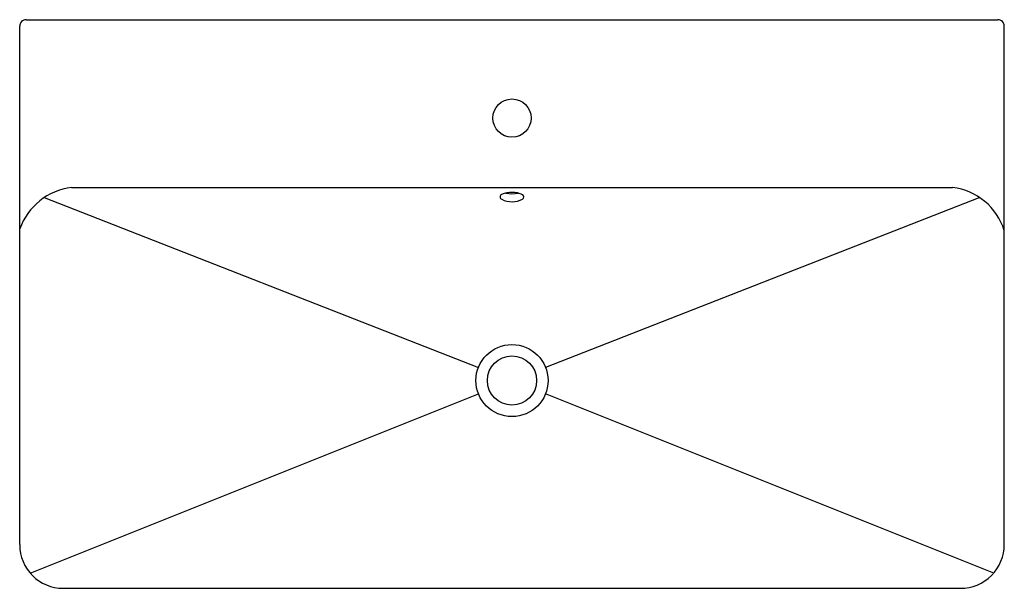
# Model space of a CAD drawing. Extents: x 3464 to 3499.4, y 198.1 to 218.6.
import ezdxf

# ---------------------------------------------------------------- set-up
doc = ezdxf.new("R2010")
doc.units = 0
doc.header["$LTSCALE"] = 0.64311
doc.header["$PDSIZE"] = 0.3125
doc.layers.get('0').update_dxf_attribs({"color": 255, "linetype": 'CONTINUOUS'})
doc.layers.get('DEFPOINTS').update_dxf_attribs({"linetype": 'CONTINUOUS'})
doc.styles.get("Standard").update_dxf_attribs({"font": 'txt', "width": 0.8})

msp = doc.modelspace()

# ---------------------------------------------------------------- linework, layer by layer
for p, q in [((3463.954, 199.666), (3463.954, 218.328)), ((3464.19, 218.564), (3499.15, 218.564)), ((3499.387, 199.666), (3499.387, 218.328)), ((3465.816, 212.525), (3497.524, 212.525)), ((3464.832, 212.158), (3480.461, 206.045)), ((3498.506, 212.157), (3482.879, 206.045)), ((3464.333, 198.642), (3480.465, 205.09)), ((3499.008, 198.641), (3482.876, 205.09)), ((3465.528, 198.091), (3497.812, 198.091))]:
    msp.add_line(p, q)
for centre, radius in [((3481.67, 215.021), 0.689), ((3481.67, 205.571), 1.298), ((3481.67, 205.572), 0.886)]:
    msp.add_circle(centre, radius)
for centre, radius, start, end in [((3464.19, 218.328), 0.236, 89.9389, 180.0519), ((3499.151, 218.328), 0.236, 359.9481, 90.0611), ((3466.098, 210.267), 2.275, 97.1113, 160.4469), ((3481.333, 212.186), 0.0944, 113.3871, 250.5646), ((3481.663, 211.394), 0.953, 65.6852, 112.6635), ((3481.672, 213.27), 0.976, 256.4386, 283.0034), ((3481.999, 212.185), 0.0952, 300.7273, 53.8102), ((3497.251, 210.301), 2.24, 17.5188, 82.9837), ((3481.669, 212.827), 0.817, 243.2937, 297.6388), ((3465.528, 199.666), 1.575, 180, 269.9985), ((3497.813, 199.665), 1.574, 269.971, 0.0305)]:
    msp.add_arc(centre, radius, start, end)
at = {"layer": 'DEFPOINTS'}
msp.add_point((3481.67, 215.021), dxfattribs=at)

# ---------------------------------------------------------------- texts
for tag, p, s in [('MODELNUMBER', (3481.661, 208.331), 'K-2749T-1'), ('TRADENAME', (3481.661, 208.329), 'VOX'), ('PRODUCT', (3481.661, 208.328), 'BATHROOM SINK')]:
    msp.add_attdef(tag, p, s, height=0.001, dxfattribs=at)

doc.saveas('drawing.dxf')
